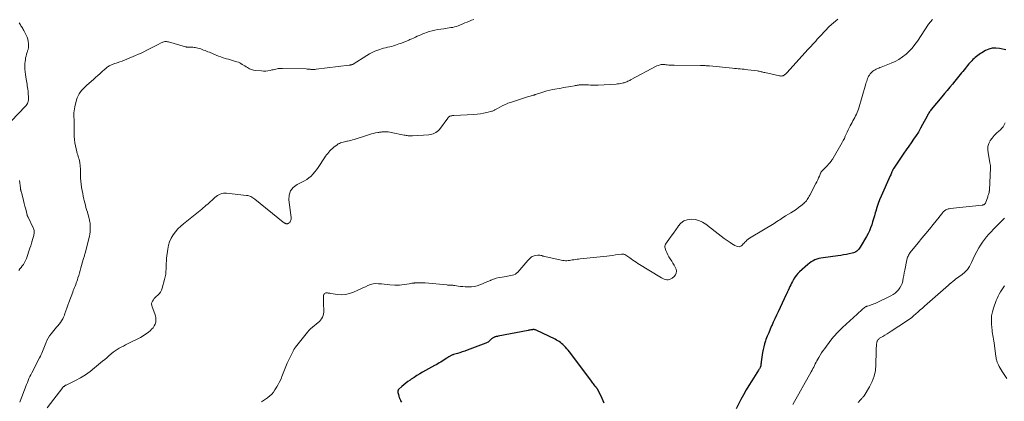
# Model space of a CAD drawing. Units: feet. Extents: x 1925000 to 1930041, y 565000 to 570000.
# Drawn here: x 1926243 to 1926686, y 567387 to 567559 of the extents above; entities that cross this region are included whole.
import ezdxf

# ---------------------------------------------------------------- set-up
doc = ezdxf.new("R2010")
doc.units = ezdxf.units.FT
doc.header["$LTSCALE"] = 100
doc.header["$MEASUREMENT"] = 0
doc.layers.add('CONTOUR INDEX', color=32, linetype='Continuous', lineweight=25)
doc.layers.add('CONTOUR INTERMEDIATE', color=40, linetype='Continuous', lineweight=15)

msp = doc.modelspace()

# ---------------------------------------------------------------- linework, layer by layer
at = {"layer": 'CONTOUR INDEX', "elevation": 980, "flags": 128}
for points in [[(1926687.15, 567545.43), (1926684.2, 567546.04), (1926682.57, 567546.2), (1926680.98, 567546.13), (1926679.44, 567545.71), (1926677.93, 567545.06), (1926676.24, 567544.09), (1926675.63, 567543.72), (1926675.02, 567543.32), (1926674.44, 567542.89), (1926673.88, 567542.44), (1926673.33, 567541.97), (1926672.79, 567541.49), (1926672.27, 567540.99), (1926671.75, 567540.48), (1926671.57, 567540.29), (1926670.98, 567539.67), (1926670.4, 567539.04), (1926669.85, 567538.39), (1926669.31, 567537.73), (1926668.89, 567537.19), (1926668.31, 567536.46), (1926667.72, 567535.72), (1926667.13, 567534.99), (1926666.55, 567534.26), (1926665.95, 567533.53), (1926665.36, 567532.8), (1926664.76, 567532.08), (1926664.17, 567531.36), (1926663.01, 567529.96), (1926661.83, 567528.55), (1926660.65, 567527.13), (1926659.47, 567525.71), (1926658.3, 567524.29), (1926653.52, 567518.52), (1926653.24, 567518.17), (1926652.97, 567517.81), (1926652.72, 567517.44), (1926652.48, 567517.06), (1926652.25, 567516.67), (1926652.03, 567516.29), (1926651.81, 567515.89), (1926651.6, 567515.5), (1926649.61, 567511.77), (1926648.67, 567510.08), (1926647.7, 567508.42), (1926646.66, 567506.79), (1926645.58, 567505.19), (1926644.47, 567503.61), (1926643.37, 567502.02), (1926642.28, 567500.43), (1926641.19, 567498.83), (1926636.66, 567492.17), (1926636.57, 567492.04), (1926636.49, 567491.9), (1926636.41, 567491.77), (1926636.34, 567491.63), (1926636.27, 567491.48), (1926636.21, 567491.34), (1926636.14, 567491.19), (1926636.08, 567491.05), (1926635.83, 567490.45), (1926635.64, 567490.01), (1926635.45, 567489.57), (1926635.26, 567489.13), (1926635.07, 567488.69), (1926630.94, 567479.48), (1926630.24, 567477.84), (1926629.6, 567476.18), (1926629.03, 567474.49), (1926628.5, 567472.79), (1926628.31, 567472.1), (1926627.91, 567470.72), (1926627.52, 567469.35), (1926627.11, 567467.98), (1926626.7, 567466.62), (1926626.23, 567465.27), (1926625.71, 567463.95), (1926625.09, 567462.68), (1926624.41, 567461.43), (1926621.53, 567456.59), (1926621.2, 567456.1), (1926620.84, 567455.65), (1926620.43, 567455.23), (1926619.99, 567454.85), (1926619.51, 567454.53), (1926619.01, 567454.25), (1926618.47, 567454.04), (1926617.91, 567453.88), (1926616.55, 567453.59), (1926615.3, 567453.33), (1926614.04, 567453.1), (1926612.77, 567452.9), (1926611.5, 567452.71), (1926604.78, 567451.83), (1926603.85, 567451.67), (1926602.94, 567451.46), (1926602.04, 567451.18), (1926601.16, 567450.85), (1926600.31, 567450.44), (1926599.5, 567449.98), (1926598.74, 567449.44), (1926598.01, 567448.85), (1926594.26, 567445.5), (1926593.42, 567444.66), (1926592.64, 567443.77), (1926591.97, 567442.81), (1926591.35, 567441.79), (1926591.02, 567441.17), (1926590.63, 567440.42), (1926590.26, 567439.66), (1926589.9, 567438.9), (1926589.55, 567438.13), (1926589.06, 567437.01), (1926588.96, 567436.79), (1926588.86, 567436.58), (1926588.75, 567436.36), (1926588.64, 567436.15), (1926588.53, 567435.94), (1926588.42, 567435.73), (1926588.31, 567435.51), (1926588.21, 567435.3), (1926584.57, 567427.51), (1926583.85, 567425.95), (1926583.12, 567424.38), (1926582.4, 567422.82), (1926581.69, 567421.25), (1926581.65, 567421.17), (1926580.97, 567419.64), (1926580.32, 567418.09), (1926579.69, 567416.54), (1926579.09, 567414.98), (1926578.86, 567414.36), (1926578.44, 567413.09), (1926578.07, 567411.8), (1926577.78, 567410.49), (1926577.55, 567409.17), (1926576.98, 567405), (1926576.93, 567404.67), (1926576.89, 567404.33), (1926576.84, 567403.99), (1926576.8, 567403.66), (1926576.75, 567403.22), (1926576.73, 567403.1), (1926576.71, 567402.99), (1926576.68, 567402.88), (1926576.64, 567402.77), (1926576.6, 567402.66), (1926576.55, 567402.55), (1926576.5, 567402.45), (1926576.44, 567402.35), (1926576.3, 567402.1), (1926576.17, 567401.88), (1926576.04, 567401.66), (1926575.9, 567401.45), (1926575.77, 567401.23), (1926572.69, 567396.47), (1926571.39, 567394.39), (1926570.14, 567392.3), (1926568.96, 567390.16), (1926567.81, 567388), (1926565.68, 567383.81)], [(1926506.32, 567386.32), (1926505.87, 567387.42), (1926505.4, 567388.5), (1926504.89, 567389.56), (1926504.37, 567390.62), (1926503.38, 567392.53), (1926503.33, 567392.62), (1926503.27, 567392.71), (1926503.21, 567392.8), (1926503.15, 567392.89), (1926503.11, 567392.94), (1926503.06, 567393), (1926503.01, 567393.06), (1926502.96, 567393.11), (1926502.91, 567393.17), (1926502.86, 567393.23), (1926502.81, 567393.29), (1926502.77, 567393.35), (1926502.72, 567393.41), (1926502.61, 567393.54), (1926502.51, 567393.67), (1926502.41, 567393.8), (1926502.31, 567393.93), (1926502.22, 567394.05), (1926501.78, 567394.61), (1926501.47, 567395.02), (1926501.16, 567395.43), (1926500.85, 567395.85), (1926500.54, 567396.26), (1926491.23, 567408.8), (1926490.68, 567409.51), (1926490.11, 567410.21), (1926489.52, 567410.88), (1926488.9, 567411.54), (1926488.62, 567411.84), (1926488.13, 567412.32), (1926487.62, 567412.8), (1926487.09, 567413.24), (1926486.55, 567413.67), (1926485.99, 567414.08), (1926485.41, 567414.45), (1926484.82, 567414.79), (1926484.2, 567415.11), (1926475.58, 567419.23), (1926475.38, 567419.31), (1926475.19, 567419.38), (1926474.99, 567419.42), (1926474.78, 567419.46), (1926474.58, 567419.47), (1926474.37, 567419.47), (1926474.16, 567419.46), (1926473.96, 567419.44), (1926473.57, 567419.38), (1926473.17, 567419.32), (1926472.77, 567419.26), (1926472.38, 567419.19), (1926471.98, 567419.11), (1926458.55, 567416.49), (1926458.26, 567416.43), (1926457.97, 567416.38), (1926457.68, 567416.32), (1926457.39, 567416.27), (1926457.1, 567416.2), (1926456.82, 567416.11), (1926456.56, 567415.98), (1926456.31, 567415.83), (1926456.01, 567415.63), (1926455.77, 567415.45), (1926455.53, 567415.27), (1926455.31, 567415.07), (1926455.09, 567414.86), (1926454.78, 567414.54), (1926454.39, 567414.19), (1926453.98, 567413.88), (1926453.53, 567413.63), (1926453.06, 567413.41), (1926444.54, 567410.2), (1926443.46, 567409.8), (1926442.36, 567409.43), (1926441.26, 567409.08), (1926440.16, 567408.75), (1926438.5, 567408.28), (1926438.22, 567408.19), (1926437.94, 567408.09), (1926437.67, 567407.98), (1926437.41, 567407.86), (1926437.15, 567407.72), (1926436.89, 567407.58), (1926436.64, 567407.43), (1926436.4, 567407.27), (1926435.4, 567406.59), (1926434.74, 567406.15), (1926434.07, 567405.71), (1926433.39, 567405.29), (1926432.71, 567404.87), (1926432.02, 567404.46), (1926431.33, 567404.06), (1926430.64, 567403.67), (1926429.94, 567403.28), (1926424.51, 567400.29), (1926423.21, 567399.55), (1926421.92, 567398.78), (1926420.66, 567397.97), (1926419.42, 567397.14), (1926418.86, 567396.75), (1926417.92, 567396.07), (1926417, 567395.37), (1926416.11, 567394.64), (1926415.23, 567393.88), (1926413.83, 567392.63), (1926413.68, 567392.47), (1926413.55, 567392.31), (1926413.45, 567392.13), (1926413.37, 567391.93), (1926413.32, 567391.73), (1926413.3, 567391.52), (1926413.31, 567391.32), (1926413.35, 567391.11), (1926413.6, 567390.23), (1926413.8, 567389.58), (1926414.02, 567388.95), (1926414.27, 567388.32), (1926414.53, 567387.7), (1926414.63, 567387.49), (1926414.95, 567386.76)]]:
    msp.add_lwpolyline(points, dxfattribs=at)
at = {"layer": 'CONTOUR INTERMEDIATE', "flags": 128}
for points, elevation in [([(1926242.96, 567557.5), (1926243.21, 567557.08), (1926243.46, 567556.66), (1926243.71, 567556.25), (1926243.97, 567555.84), (1926244.23, 567555.43), (1926244.48, 567555.01), (1926244.72, 567554.59), (1926244.95, 567554.16), (1926246.07, 567552.03), (1926246.47, 567551.11), (1926246.78, 567550.18), (1926246.96, 567549.21), (1926247.06, 567548.22), (1926247.09, 567546.82), (1926247.08, 567546.51), (1926247.05, 567546.2), (1926246.99, 567545.9), (1926246.91, 567545.6), (1926246.81, 567545.31), (1926246.71, 567545.01), (1926246.62, 567544.71), (1926246.52, 567544.41), (1926246.22, 567543.39), (1926246, 567542.58), (1926245.81, 567541.76), (1926245.68, 567540.93), (1926245.58, 567540.09), (1926245.51, 567539.26), (1926245.45, 567538.01), (1926245.46, 567536.76), (1926245.55, 567535.52), (1926245.71, 567534.27), (1926246.05, 567532.27), (1926246.18, 567531.5), (1926246.31, 567530.73), (1926246.44, 567529.95), (1926246.57, 567529.18), (1926246.7, 567528.41), (1926246.8, 567527.64), (1926246.89, 567526.86), (1926246.96, 567526.08), (1926247.14, 567523.86), (1926247.15, 567523.33), (1926247.1, 567522.8), (1926246.99, 567522.28), (1926246.83, 567521.77), (1926246.61, 567521.29), (1926246.35, 567520.83), (1926246.04, 567520.4), (1926245.69, 567519.99), (1926236.08, 567510.06)], 996), ([(1926447.61, 567559.08), (1926446.59, 567558.72), (1926445.59, 567558.33), (1926444.59, 567557.92), (1926443.59, 567557.51), (1926442.59, 567557.1), (1926441.59, 567556.69), (1926440.5, 567556.25), (1926439.72, 567555.96), (1926438.93, 567555.72), (1926438.12, 567555.53), (1926437.3, 567555.39), (1926436.48, 567555.27), (1926435.65, 567555.15), (1926434.83, 567555.03), (1926434.01, 567554.9), (1926431.4, 567554.5), (1926430.09, 567554.26), (1926428.8, 567553.97), (1926427.53, 567553.6), (1926426.27, 567553.18), (1926425.47, 567552.89), (1926424.63, 567552.56), (1926423.79, 567552.22), (1926422.96, 567551.86), (1926422.13, 567551.49), (1926421.31, 567551.11), (1926420.49, 567550.73), (1926419.66, 567550.36), (1926418.83, 567550), (1926418.31, 567549.78), (1926417.21, 567549.33), (1926416.11, 567548.89), (1926414.99, 567548.47), (1926413.88, 567548.06), (1926412.38, 567547.54), (1926411.49, 567547.25), (1926410.6, 567546.98), (1926409.7, 567546.75), (1926408.79, 567546.54), (1926407.88, 567546.33), (1926406.98, 567546.1), (1926406.08, 567545.84), (1926405.19, 567545.55), (1926404.33, 567545.26), (1926403.04, 567544.77), (1926401.77, 567544.22), (1926400.55, 567543.58), (1926399.36, 567542.87), (1926393.31, 567539.01), (1926393.23, 567538.96), (1926393.15, 567538.92), (1926393.06, 567538.87), (1926392.97, 567538.83), (1926392.89, 567538.79), (1926392.8, 567538.76), (1926392.71, 567538.73), (1926392.61, 567538.71), (1926392.35, 567538.65), (1926392.12, 567538.61), (1926391.9, 567538.57), (1926391.67, 567538.54), (1926391.44, 567538.5), (1926376.6, 567536.64), (1926376.2, 567536.6), (1926375.81, 567536.58), (1926375.42, 567536.57), (1926375.03, 567536.57), (1926374.94, 567536.57), (1926374.59, 567536.59), (1926374.24, 567536.61), (1926373.9, 567536.64), (1926373.55, 567536.68), (1926373.21, 567536.72), (1926372.86, 567536.75), (1926372.52, 567536.77), (1926372.17, 567536.78), (1926361.39, 567537.04), (1926360.78, 567537.03), (1926360.17, 567537), (1926359.57, 567536.93), (1926358.97, 567536.83), (1926358.37, 567536.71), (1926357.78, 567536.59), (1926357.18, 567536.46), (1926356.59, 567536.33), (1926355.84, 567536.16), (1926354.87, 567535.99), (1926353.9, 567535.87), (1926352.92, 567535.85), (1926351.94, 567535.9), (1926349.4, 567536.12), (1926348.4, 567536.28), (1926347.44, 567536.53), (1926346.52, 567536.92), (1926345.63, 567537.39), (1926345.02, 567537.77), (1926344.46, 567538.13), (1926343.89, 567538.48), (1926343.32, 567538.83), (1926342.75, 567539.18), (1926342.17, 567539.5), (1926341.57, 567539.79), (1926340.95, 567540.02), (1926340.32, 567540.22), (1926339.8, 567540.36), (1926338.89, 567540.61), (1926337.99, 567540.87), (1926337.09, 567541.13), (1926336.19, 567541.4), (1926335.82, 567541.51), (1926334.75, 567541.86), (1926333.68, 567542.22), (1926332.62, 567542.62), (1926331.57, 567543.03), (1926328.52, 567544.28), (1926327.88, 567544.54), (1926327.23, 567544.8), (1926326.58, 567545.06), (1926325.94, 567545.32), (1926325.28, 567545.56), (1926324.63, 567545.79), (1926323.96, 567545.99), (1926323.29, 567546.17), (1926322.66, 567546.33), (1926322.13, 567546.44), (1926321.61, 567546.52), (1926321.07, 567546.56), (1926320.54, 567546.58), (1926320.05, 567546.58), (1926319.76, 567546.58), (1926319.46, 567546.58), (1926319.17, 567546.59), (1926318.88, 567546.6), (1926318.58, 567546.62), (1926318.29, 567546.65), (1926318.01, 567546.71), (1926317.72, 567546.78), (1926310.07, 567548.99), (1926309.66, 567549.08), (1926309.25, 567549.13), (1926308.84, 567549.13), (1926308.42, 567549.09), (1926308.01, 567549.01), (1926307.61, 567548.89), (1926307.22, 567548.74), (1926306.84, 567548.57), (1926305.18, 567547.71), (1926303.97, 567547.09), (1926302.76, 567546.46), (1926301.55, 567545.84), (1926300.35, 567545.22), (1926300.3, 567545.19), (1926299.07, 567544.57), (1926297.82, 567543.97), (1926296.56, 567543.4), (1926295.3, 567542.85), (1926291.44, 567541.21), (1926290.35, 567540.77), (1926289.26, 567540.34), (1926288.16, 567539.94), (1926287.05, 567539.56), (1926285.57, 567539.06), (1926285.19, 567538.93), (1926284.82, 567538.8), (1926284.46, 567538.65), (1926284.09, 567538.5), (1926283.73, 567538.34), (1926283.39, 567538.16), (1926283.05, 567537.95), (1926282.73, 567537.73), (1926282.69, 567537.7), (1926282.35, 567537.45), (1926282.02, 567537.19), (1926281.7, 567536.92), (1926281.39, 567536.64), (1926280.14, 567535.49), (1926279.21, 567534.63), (1926278.26, 567533.79), (1926277.31, 567532.95), (1926276.36, 567532.12), (1926273.29, 567529.48), (1926272.54, 567528.79), (1926271.81, 567528.07), (1926271.14, 567527.3), (1926270.49, 567526.5), (1926269.93, 567525.65), (1926269.43, 567524.77), (1926269.05, 567523.84), (1926268.74, 567522.87), (1926267.96, 567519.82), (1926267.76, 567518.9), (1926267.62, 567517.98), (1926267.56, 567517.05), (1926267.55, 567516.11), (1926267.57, 567515.16), (1926267.59, 567514.22), (1926267.6, 567513.28), (1926267.61, 567512.33), (1926267.61, 567512.1), (1926267.61, 567511.04), (1926267.62, 567509.98), (1926267.65, 567508.92), (1926267.68, 567507.86), (1926267.73, 567506.42), (1926267.83, 567505.01), (1926267.99, 567503.61), (1926268.23, 567502.23), (1926268.54, 567500.85), (1926268.89, 567499.46), (1926269.07, 567498.78), (1926269.26, 567498.11), (1926269.46, 567497.45), (1926269.68, 567496.78), (1926269.87, 567496.12), (1926270.04, 567495.45), (1926270.17, 567494.76), (1926270.27, 567494.08), (1926270.3, 567493.74), (1926270.38, 567492.88), (1926270.44, 567492.02), (1926270.48, 567491.15), (1926270.49, 567490.29), (1926270.48, 567489.05), (1926270.52, 567487.67), (1926270.6, 567486.28), (1926270.76, 567484.91), (1926270.97, 567483.54), (1926270.98, 567483.47), (1926271.23, 567482.14), (1926271.49, 567480.81), (1926271.77, 567479.48), (1926272.07, 567478.15), (1926272.21, 567477.53), (1926272.45, 567476.52), (1926272.7, 567475.51), (1926272.98, 567474.51), (1926273.26, 567473.51), (1926273.4, 567473.06), (1926273.62, 567472.29), (1926273.84, 567471.52), (1926274.05, 567470.75), (1926274.26, 567469.97), (1926274.41, 567469.4), (1926274.52, 567468.91), (1926274.63, 567468.42), (1926274.72, 567467.92), (1926274.8, 567467.42), (1926274.86, 567466.92), (1926274.9, 567466.41), (1926274.91, 567465.91), (1926274.9, 567465.4), (1926274.86, 567464.42), (1926274.79, 567463.43), (1926274.67, 567462.44), (1926274.5, 567461.47), (1926274.28, 567460.5), (1926272.69, 567454.31), (1926272.58, 567453.91), (1926272.47, 567453.51), (1926272.36, 567453.11), (1926272.24, 567452.71), (1926272.12, 567452.31), (1926272, 567451.91), (1926271.89, 567451.51), (1926271.77, 567451.1), (1926270.71, 567447.25), (1926270.39, 567446.11), (1926270.06, 567444.97), (1926269.72, 567443.84), (1926269.37, 567442.71), (1926269.1, 567441.88), (1926268.87, 567441.17), (1926268.62, 567440.47), (1926268.36, 567439.78), (1926268.08, 567439.09), (1926267.8, 567438.4), (1926267.53, 567437.71), (1926267.26, 567437.01), (1926267, 567436.31), (1926265.27, 567431.64), (1926264.82, 567430.41), (1926264.38, 567429.17), (1926263.94, 567427.94), (1926263.5, 567426.7), (1926263.27, 567426.01), (1926262.91, 567425.14), (1926262.51, 567424.3), (1926262.02, 567423.5), (1926261.47, 567422.73), (1926260.89, 567421.99), (1926260.29, 567421.25), (1926259.69, 567420.51), (1926259.09, 567419.78), (1926257.27, 567417.61), (1926256.54, 567416.63), (1926255.89, 567415.62), (1926255.34, 567414.54), (1926254.88, 567413.42), (1926254.59, 567412.61), (1926254.32, 567411.86), (1926254.04, 567411.13), (1926253.74, 567410.39), (1926253.43, 567409.66), (1926253.11, 567408.94), (1926252.78, 567408.23), (1926252.44, 567407.52), (1926252.08, 567406.81), (1926248.53, 567399.99), (1926248.11, 567399.15), (1926247.7, 567398.3), (1926247.32, 567397.45), (1926246.95, 567396.59), (1926246.59, 567395.72), (1926246.25, 567394.84), (1926245.9, 567393.97), (1926245.56, 567393.1), (1926245, 567391.63), (1926244.39, 567390.02), (1926243.8, 567388.4), (1926243.24, 567386.77)], 992), ([(1926611.51, 567559.2), (1926609.48, 567557.6), (1926607.57, 567555.85), (1926605.74, 567554), (1926603.63, 567551.69), (1926602.92, 567550.92), (1926602.21, 567550.15), (1926601.51, 567549.38), (1926600.8, 567548.61), (1926600.09, 567547.84), (1926599.38, 567547.06), (1926598.67, 567546.29), (1926597.97, 567545.52), (1926588.61, 567535.27), (1926588.45, 567535.09), (1926588.29, 567534.92), (1926588.14, 567534.75), (1926587.98, 567534.58), (1926587.82, 567534.41), (1926587.64, 567534.26), (1926587.46, 567534.11), (1926587.27, 567533.98), (1926587.06, 567533.86), (1926586.85, 567533.76), (1926586.62, 567533.69), (1926586.39, 567533.64), (1926586.29, 567533.63), (1926586, 567533.6), (1926585.72, 567533.6), (1926585.43, 567533.63), (1926585.15, 567533.67), (1926578.58, 567535.18), (1926578.17, 567535.27), (1926577.75, 567535.37), (1926577.33, 567535.47), (1926576.91, 567535.57), (1926576.49, 567535.66), (1926576.07, 567535.74), (1926575.65, 567535.81), (1926575.23, 567535.88), (1926570.93, 567536.45), (1926570.08, 567536.55), (1926569.22, 567536.65), (1926568.37, 567536.73), (1926567.51, 567536.8), (1926566.65, 567536.87), (1926565.8, 567536.94), (1926564.94, 567537.02), (1926564.08, 567537.1), (1926553.75, 567538.13), (1926553.24, 567538.18), (1926552.74, 567538.22), (1926552.23, 567538.26), (1926551.73, 567538.29), (1926551.22, 567538.32), (1926550.71, 567538.34), (1926550.21, 567538.35), (1926549.7, 567538.36), (1926537.78, 567538.43), (1926536.99, 567538.44), (1926536.19, 567538.48), (1926535.4, 567538.55), (1926534.61, 567538.64), (1926534.07, 567538.71), (1926533.55, 567538.76), (1926533.03, 567538.79), (1926532.51, 567538.77), (1926531.99, 567538.73), (1926531.48, 567538.64), (1926530.98, 567538.52), (1926530.5, 567538.34), (1926530.03, 567538.13), (1926518.17, 567531.89), (1926517.76, 567531.67), (1926517.34, 567531.46), (1926516.91, 567531.26), (1926516.49, 567531.07), (1926516.37, 567531.02), (1926516, 567530.87), (1926515.62, 567530.73), (1926515.23, 567530.61), (1926514.83, 567530.51), (1926514.3, 567530.39), (1926513.63, 567530.26), (1926512.96, 567530.14), (1926512.29, 567530.07), (1926511.61, 567530.01), (1926503.57, 567529.56), (1926502.69, 567529.52), (1926501.81, 567529.51), (1926500.92, 567529.52), (1926500.04, 567529.56), (1926499.16, 567529.6), (1926498.28, 567529.62), (1926497.4, 567529.63), (1926496.51, 567529.62), (1926495.24, 567529.6), (1926494.94, 567529.58), (1926494.65, 567529.56), (1926494.35, 567529.52), (1926494.05, 567529.47), (1926493.76, 567529.41), (1926493.46, 567529.35), (1926493.17, 567529.3), (1926492.87, 567529.24), (1926491.27, 567528.96), (1926490.17, 567528.77), (1926489.07, 567528.57), (1926487.97, 567528.38), (1926486.87, 567528.18), (1926483.16, 567527.53), (1926481.79, 567527.25), (1926480.43, 567526.93), (1926479.08, 567526.54), (1926477.75, 567526.11), (1926475.36, 567525.27), (1926475.23, 567525.23), (1926475.1, 567525.18), (1926474.97, 567525.14), (1926474.84, 567525.1), (1926474.71, 567525.06), (1926474.58, 567525.02), (1926474.45, 567524.98), (1926474.31, 567524.95), (1926473.46, 567524.75), (1926472.9, 567524.61), (1926472.35, 567524.46), (1926471.8, 567524.3), (1926471.25, 567524.13), (1926464.1, 567521.76), (1926462.93, 567521.33), (1926461.78, 567520.87), (1926460.66, 567520.34), (1926459.56, 567519.76), (1926457.93, 567518.86), (1926457.65, 567518.71), (1926457.38, 567518.55), (1926457.1, 567518.39), (1926456.83, 567518.23), (1926456.55, 567518.08), (1926456.26, 567517.94), (1926455.97, 567517.84), (1926455.66, 567517.75), (1926453.42, 567517.21), (1926451.99, 567516.9), (1926450.55, 567516.65), (1926449.09, 567516.47), (1926447.63, 567516.35), (1926438.55, 567515.85), (1926438.28, 567515.83), (1926438.02, 567515.8), (1926437.75, 567515.76), (1926437.49, 567515.72), (1926437.44, 567515.71), (1926437.21, 567515.66), (1926436.98, 567515.58), (1926436.77, 567515.48), (1926436.57, 567515.35), (1926436.38, 567515.21), (1926436.2, 567515.05), (1926436.04, 567514.88), (1926435.89, 567514.7), (1926432.07, 567509.58), (1926431.62, 567509.06), (1926431.12, 567508.59), (1926430.55, 567508.2), (1926429.94, 567507.87), (1926429.29, 567507.61), (1926428.63, 567507.41), (1926427.95, 567507.28), (1926427.25, 567507.19), (1926419.95, 567506.72), (1926419.48, 567506.7), (1926419.01, 567506.7), (1926418.54, 567506.72), (1926418.07, 567506.76), (1926417.6, 567506.82), (1926417.14, 567506.88), (1926416.68, 567506.96), (1926416.21, 567507.05), (1926410.31, 567508.25), (1926409.7, 567508.36), (1926409.08, 567508.44), (1926408.46, 567508.48), (1926407.83, 567508.49), (1926407.31, 567508.48), (1926406.94, 567508.47), (1926406.58, 567508.45), (1926406.21, 567508.43), (1926405.85, 567508.39), (1926405.48, 567508.35), (1926405.12, 567508.3), (1926404.76, 567508.24), (1926404.4, 567508.18), (1926403.31, 567507.98), (1926402.4, 567507.79), (1926401.51, 567507.58), (1926400.62, 567507.34), (1926399.74, 567507.07), (1926393.65, 567505.09), (1926392.93, 567504.87), (1926392.21, 567504.67), (1926391.49, 567504.48), (1926390.76, 567504.31), (1926390.45, 567504.24), (1926389.87, 567504.11), (1926389.3, 567503.98), (1926388.72, 567503.85), (1926388.14, 567503.71), (1926387.58, 567503.54), (1926387.04, 567503.32), (1926386.53, 567503.04), (1926386.04, 567502.72), (1926384.52, 567501.56), (1926383.91, 567501.06), (1926383.33, 567500.54), (1926382.79, 567499.97), (1926382.27, 567499.37), (1926381.78, 567498.75), (1926381.31, 567498.12), (1926380.85, 567497.48), (1926380.4, 567496.82), (1926377.5, 567492.41), (1926376.77, 567491.4), (1926376.01, 567490.42), (1926375.17, 567489.49), (1926374.3, 567488.61), (1926373.35, 567487.8), (1926372.36, 567487.05), (1926371.31, 567486.4), (1926370.21, 567485.82), (1926368.06, 567484.8), (1926366.32, 567483.5), (1926365.03, 567481.95), (1926364.42, 567480.03), (1926364.26, 567477.87), (1926365.28, 567469.91), (1926365.3, 567469.54), (1926365.28, 567469.17), (1926365.21, 567468.81), (1926365.1, 567468.45), (1926365.03, 567468.28), (1926364.9, 567468.03), (1926364.75, 567467.8), (1926364.56, 567467.61), (1926364.34, 567467.44), (1926364.17, 567467.33), (1926364.01, 567467.24), (1926363.85, 567467.17), (1926363.67, 567467.14), (1926363.5, 567467.12), (1926363.31, 567467.12), (1926363.14, 567467.14), (1926362.96, 567467.19), (1926362.79, 567467.25), (1926362.65, 567467.32), (1926362.42, 567467.43), (1926362.19, 567467.56), (1926361.98, 567467.7), (1926361.77, 567467.86), (1926348.99, 567478.22), (1926348.58, 567478.53), (1926348.16, 567478.82), (1926347.71, 567479.08), (1926347.25, 567479.32), (1926346.78, 567479.51), (1926346.29, 567479.67), (1926345.79, 567479.79), (1926345.28, 567479.87), (1926336.23, 567480.85), (1926335.52, 567480.87), (1926334.81, 567480.83), (1926334.12, 567480.69), (1926333.43, 567480.48), (1926332.78, 567480.18), (1926332.15, 567479.83), (1926331.57, 567479.41), (1926331.02, 567478.95), (1926330.37, 567478.33), (1926329.73, 567477.74), (1926329.09, 567477.15), (1926328.44, 567476.57), (1926327.79, 567475.99), (1926327.13, 567475.42), (1926326.46, 567474.86), (1926325.79, 567474.3), (1926325.12, 567473.75), (1926316.92, 567467.14), (1926315.62, 567465.99), (1926314.38, 567464.77), (1926313.25, 567463.46), (1926312.2, 567462.08), (1926311.32, 567460.6), (1926310.59, 567459.06), (1926310.1, 567457.43), (1926309.77, 567455.74), (1926309.28, 567451.63), (1926309.16, 567450.42), (1926309.07, 567449.21), (1926309.03, 567448), (1926309.02, 567446.79), (1926308.99, 567445.58), (1926308.88, 567444.39), (1926308.67, 567443.21), (1926308.39, 567442.03), (1926307.26, 567438.12), (1926306.9, 567437.2), (1926306.45, 567436.35), (1926305.86, 567435.6), (1926305.17, 567434.9), (1926304.76, 567434.56), (1926304.22, 567434.06), (1926303.73, 567433.53), (1926303.3, 567432.95), (1926302.91, 567432.33), (1926302.65, 567431.68), (1926302.52, 567431.03), (1926302.57, 567430.36), (1926302.74, 567429.69), (1926304, 567426.6), (1926304.28, 567425.69), (1926304.45, 567424.76), (1926304.46, 567423.83), (1926304.35, 567422.88), (1926304.08, 567421.97), (1926303.7, 567421.12), (1926303.17, 567420.35), (1926302.53, 567419.64), (1926301.95, 567419.1), (1926300.9, 567418.22), (1926299.82, 567417.39), (1926298.67, 567416.67), (1926297.47, 567416), (1926291.72, 567413.1), (1926290.75, 567412.61), (1926289.79, 567412.1), (1926288.84, 567411.59), (1926287.88, 567411.07), (1926286.96, 567410.52), (1926286.05, 567409.93), (1926285.19, 567409.28), (1926284.35, 567408.6), (1926284.16, 567408.43), (1926283.24, 567407.63), (1926282.32, 567406.84), (1926281.39, 567406.05), (1926280.46, 567405.26), (1926276.83, 567402.21), (1926274.81, 567400.62), (1926272.71, 567399.14), (1926270.51, 567397.82), (1926268.25, 567396.6), (1926264.01, 567394.51), (1926263.81, 567394.41), (1926263.62, 567394.3), (1926263.44, 567394.19), (1926263.25, 567394.07), (1926263.08, 567393.94), (1926262.92, 567393.8), (1926262.76, 567393.65), (1926262.62, 567393.49), (1926255.48, 567384.33)], 988), ([(1926654.03, 567559.03), (1926653.72, 567558.71), (1926653.42, 567558.38), (1926653.13, 567558.04), (1926652.85, 567557.69), (1926652.59, 567557.33), (1926652.34, 567556.96), (1926647.34, 567549.35), (1926646.18, 567547.75), (1926644.95, 567546.21), (1926643.59, 567544.78), (1926642.16, 567543.42), (1926640.61, 567542.2), (1926638.98, 567541.1), (1926637.26, 567540.17), (1926635.46, 567539.36), (1926630.99, 567537.62), (1926630.43, 567537.4), (1926629.87, 567537.17), (1926629.32, 567536.94), (1926628.76, 567536.71), (1926628.23, 567536.44), (1926627.72, 567536.13), (1926627.26, 567535.76), (1926626.82, 567535.36), (1926626.05, 567534.55), (1926625.66, 567534.07), (1926625.31, 567533.57), (1926625.04, 567533.03), (1926624.81, 567532.46), (1926624.62, 567531.86), (1926624.44, 567531.27), (1926624.26, 567530.67), (1926624.08, 567530.08), (1926620.79, 567518.73), (1926620.53, 567517.94), (1926620.23, 567517.17), (1926619.87, 567516.42), (1926619.48, 567515.68), (1926619.07, 567514.96), (1926618.65, 567514.23), (1926618.24, 567513.51), (1926617.84, 567512.77), (1926616.98, 567511.2), (1926616.5, 567510.28), (1926616.04, 567509.35), (1926615.62, 567508.41), (1926615.22, 567507.45), (1926614.82, 567506.5), (1926614.39, 567505.56), (1926613.92, 567504.63), (1926613.42, 567503.73), (1926609.36, 567496.68), (1926609.15, 567496.33), (1926608.93, 567496), (1926608.69, 567495.67), (1926608.44, 567495.35), (1926607.83, 567494.61), (1926607.28, 567493.98), (1926606.73, 567493.35), (1926606.15, 567492.75), (1926605.55, 567492.16), (1926604.65, 567491.29), (1926604.51, 567491.14), (1926604.37, 567490.98), (1926604.24, 567490.82), (1926604.11, 567490.64), (1926604, 567490.46), (1926603.9, 567490.28), (1926603.8, 567490.09), (1926603.71, 567489.9), (1926603.15, 567488.57), (1926602.78, 567487.72), (1926602.39, 567486.87), (1926601.98, 567486.03), (1926601.56, 567485.2), (1926598.88, 567480.06), (1926598.59, 567479.53), (1926598.3, 567479.01), (1926597.99, 567478.5), (1926597.67, 567477.99), (1926597.32, 567477.51), (1926596.94, 567477.05), (1926596.52, 567476.63), (1926596.08, 567476.24), (1926594.86, 567475.26), (1926593.76, 567474.42), (1926592.65, 567473.61), (1926591.51, 567472.84), (1926590.34, 567472.11), (1926587.9, 567470.64), (1926587.25, 567470.24), (1926586.6, 567469.82), (1926585.97, 567469.4), (1926585.33, 567468.96), (1926584.7, 567468.53), (1926584.06, 567468.1), (1926583.41, 567467.69), (1926582.76, 567467.29), (1926572.41, 567461.06), (1926571.76, 567460.64), (1926571.14, 567460.19), (1926570.54, 567459.7), (1926569.97, 567459.18), (1926569.62, 567458.83), (1926569.25, 567458.46), (1926568.88, 567458.08), (1926568.53, 567457.69), (1926568.17, 567457.3), (1926567.8, 567457), (1926567.4, 567456.82), (1926566.96, 567456.79), (1926566.49, 567456.86), (1926565.89, 567457.08), (1926565.11, 567457.4), (1926564.35, 567457.76), (1926563.63, 567458.18), (1926562.92, 567458.63), (1926561.57, 567459.58), (1926560.22, 567460.55), (1926558.87, 567461.54), (1926557.55, 567462.55), (1926556.24, 567463.58), (1926552.03, 567466.94), (1926550.51, 567467.91), (1926548.91, 567468.66), (1926547.19, 567469.06), (1926545.4, 567469.24), (1926543.68, 567468.95), (1926542.12, 567468.38), (1926540.8, 567467.38), (1926539.63, 567466.08), (1926539.54, 567465.94), (1926538.54, 567464.44), (1926537.52, 567462.95), (1926536.48, 567461.48), (1926535.42, 567460.02), (1926533.93, 567458), (1926533.69, 567457.55), (1926533.55, 567457.09), (1926533.56, 567456.6), (1926533.65, 567456.11), (1926534.02, 567455.11), (1926534.42, 567454.13), (1926534.87, 567453.17), (1926535.39, 567452.24), (1926535.96, 567451.34), (1926536.66, 567450.32), (1926537.22, 567449.44), (1926537.74, 567448.53), (1926538.2, 567447.59), (1926538.61, 567446.63), (1926538.77, 567445.71), (1926538.71, 567444.85), (1926538.34, 567444.08), (1926537.74, 567443.36), (1926536.82, 567442.61), (1926536.28, 567442.28), (1926535.72, 567442.04), (1926535.11, 567441.94), (1926534.47, 567441.95), (1926533.83, 567442.07), (1926533.2, 567442.25), (1926532.6, 567442.5), (1926532.02, 567442.81), (1926521.35, 567449.29), (1926520.59, 567449.77), (1926519.84, 567450.27), (1926519.11, 567450.79), (1926518.39, 567451.34), (1926517.82, 567451.79), (1926517.39, 567452.12), (1926516.96, 567452.44), (1926516.52, 567452.74), (1926516.08, 567453.04), (1926515.62, 567453.28), (1926515.14, 567453.44), (1926514.64, 567453.49), (1926514.12, 567453.48), (1926512.59, 567453.26), (1926511.29, 567453.08), (1926509.99, 567452.91), (1926508.69, 567452.75), (1926507.39, 567452.6), (1926495.4, 567451.33), (1926494.71, 567451.25), (1926494.03, 567451.16), (1926493.34, 567451.06), (1926492.66, 567450.95), (1926492.52, 567450.92), (1926491.91, 567450.82), (1926491.3, 567450.72), (1926490.69, 567450.64), (1926490.08, 567450.55), (1926489.47, 567450.5), (1926488.86, 567450.5), (1926488.25, 567450.55), (1926487.65, 567450.65), (1926480.08, 567452.24), (1926479.61, 567452.35), (1926479.14, 567452.47), (1926478.68, 567452.61), (1926478.22, 567452.77), (1926477.76, 567452.9), (1926477.29, 567452.99), (1926476.82, 567453.01), (1926476.34, 567452.99), (1926475.19, 567452.86), (1926474.7, 567452.76), (1926474.24, 567452.61), (1926473.81, 567452.37), (1926473.4, 567452.08), (1926473.02, 567451.74), (1926472.66, 567451.39), (1926472.3, 567451.02), (1926471.96, 567450.65), (1926467.35, 567445.4), (1926466.83, 567444.91), (1926466.27, 567444.5), (1926465.64, 567444.19), (1926464.96, 567443.96), (1926464.25, 567443.8), (1926463.53, 567443.65), (1926462.81, 567443.52), (1926462.09, 567443.4), (1926460.29, 567443.13), (1926458.98, 567442.88), (1926457.69, 567442.57), (1926456.42, 567442.16), (1926455.18, 567441.68), (1926455.13, 567441.65), (1926453.92, 567441.14), (1926452.71, 567440.62), (1926451.51, 567440.11), (1926450.3, 567439.6), (1926450.28, 567439.59), (1926449.07, 567439.17), (1926447.83, 567438.86), (1926446.56, 567438.71), (1926445.28, 567438.67), (1926444.81, 567438.69), (1926443.75, 567438.75), (1926442.68, 567438.83), (1926441.62, 567438.94), (1926440.56, 567439.08), (1926439.03, 567439.31), (1926438.73, 567439.35), (1926438.44, 567439.39), (1926438.15, 567439.42), (1926437.85, 567439.44), (1926437.56, 567439.46), (1926437.27, 567439.47), (1926436.97, 567439.48), (1926436.68, 567439.49), (1926436.64, 567439.49), (1926436.32, 567439.5), (1926436.01, 567439.51), (1926435.69, 567439.53), (1926435.38, 567439.56), (1926425.64, 567440.48), (1926424.45, 567440.56), (1926423.26, 567440.59), (1926422.07, 567440.55), (1926420.88, 567440.46), (1926420.71, 567440.44), (1926419.61, 567440.31), (1926418.51, 567440.15), (1926417.42, 567439.96), (1926416.33, 567439.75), (1926415.24, 567439.57), (1926414.15, 567439.46), (1926413.05, 567439.43), (1926411.95, 567439.48), (1926409.83, 567439.65), (1926408.56, 567439.76), (1926407.28, 567439.88), (1926406.01, 567440.01), (1926404.74, 567440.14), (1926404.71, 567440.15), (1926403.47, 567440.18), (1926402.25, 567440.08), (1926401.07, 567439.78), (1926399.9, 567439.34), (1926398.76, 567438.79), (1926397.61, 567438.26), (1926396.46, 567437.72), (1926395.31, 567437.2), (1926393.37, 567436.32), (1926391.62, 567435.7), (1926389.84, 567435.3), (1926388.02, 567435.2), (1926386.17, 567435.32), (1926383.21, 567435.77), (1926382.82, 567435.82), (1926382.43, 567435.88), (1926382.03, 567435.94), (1926381.64, 567435.99), (1926381.45, 567436.02), (1926381.16, 567436.02), (1926380.89, 567435.98), (1926380.64, 567435.87), (1926380.39, 567435.72), (1926380.2, 567435.5), (1926380.05, 567435.27), (1926379.97, 567435.01), (1926379.93, 567434.72), (1926379.92, 567433.84), (1926379.92, 567433.1), (1926379.92, 567432.36), (1926379.94, 567431.62), (1926379.97, 567430.87), (1926380.08, 567428.16), (1926380.06, 567427.37), (1926379.96, 567426.59), (1926379.74, 567425.83), (1926379.45, 567425.09), (1926379.06, 567424.4), (1926378.61, 567423.75), (1926378.08, 567423.16), (1926377.49, 567422.62), (1926374.97, 567420.57), (1926374.67, 567420.32), (1926374.37, 567420.06), (1926374.07, 567419.8), (1926373.77, 567419.54), (1926373.49, 567419.27), (1926373.21, 567418.99), (1926372.95, 567418.69), (1926372.7, 567418.39), (1926367.36, 567411.6), (1926367.2, 567411.38), (1926367.03, 567411.16), (1926366.87, 567410.93), (1926366.72, 567410.7), (1926366.57, 567410.47), (1926366.43, 567410.23), (1926366.3, 567409.99), (1926366.18, 567409.74), (1926363.62, 567404.33), (1926363.29, 567403.61), (1926362.97, 567402.88), (1926362.67, 567402.14), (1926362.38, 567401.4), (1926362.1, 567400.66), (1926361.81, 567399.92), (1926361.52, 567399.18), (1926361.21, 567398.44), (1926360.95, 567397.8), (1926360.49, 567396.75), (1926360, 567395.73), (1926359.45, 567394.72), (1926358.88, 567393.74), (1926358.01, 567392.34), (1926357.34, 567391.36), (1926356.6, 567390.45), (1926355.76, 567389.63), (1926354.86, 567388.86), (1926354.72, 567388.76), (1926353.82, 567388.12), (1926352.89, 567387.51), (1926351.93, 567386.96)], 984), ([(1926686.72, 567512.55), (1926686.37, 567511.65), (1926685.92, 567510.82), (1926685.33, 567510.09), (1926684.64, 567509.42), (1926683.9, 567508.83), (1926682.82, 567507.87), (1926681.81, 567506.85), (1926680.91, 567505.72), (1926680.09, 567504.53), (1926680.06, 567504.48), (1926679.45, 567503.18), (1926679.05, 567501.84), (1926678.95, 567500.45), (1926679.06, 567499.01), (1926679.89, 567494.75), (1926679.95, 567494.43), (1926680.01, 567494.1), (1926680.08, 567493.77), (1926680.14, 567493.44), (1926680.2, 567493.11), (1926680.23, 567492.78), (1926680.24, 567492.45), (1926680.24, 567492.11), (1926679.7, 567482.38), (1926679.69, 567482.23), (1926679.68, 567482.07), (1926679.66, 567481.92), (1926679.65, 567481.77), (1926679.63, 567481.62), (1926679.6, 567481.47), (1926679.56, 567481.32), (1926679.53, 567481.18), (1926679.39, 567480.73), (1926679.28, 567480.36), (1926679.16, 567480), (1926679.04, 567479.63), (1926678.92, 567479.27), (1926677.87, 567476.37), (1926677.87, 567476.35), (1926677.86, 567476.33), (1926677.85, 567476.31), (1926677.84, 567476.29), (1926677.79, 567476.22), (1926677.78, 567476.2), (1926677.77, 567476.18), (1926677.76, 567476.17), (1926677.74, 567476.15), (1926677.49, 567475.93), (1926677.38, 567475.84), (1926677.27, 567475.77), (1926677.15, 567475.71), (1926677.03, 567475.65), (1926676.89, 567475.61), (1926676.76, 567475.58), (1926676.63, 567475.55), (1926676.49, 567475.53), (1926662.02, 567473.95), (1926661.6, 567473.89), (1926661.19, 567473.8), (1926660.79, 567473.68), (1926660.39, 567473.53), (1926660.08, 567473.4), (1926659.86, 567473.29), (1926659.64, 567473.16), (1926659.45, 567473), (1926659.26, 567472.83), (1926659.09, 567472.64), (1926658.92, 567472.45), (1926658.76, 567472.26), (1926658.6, 567472.06), (1926658.3, 567471.66), (1926657.98, 567471.27), (1926657.67, 567470.87), (1926657.36, 567470.48), (1926657.04, 567470.08), (1926654.34, 567466.77), (1926652.67, 567464.72), (1926651.01, 567462.68), (1926649.34, 567460.63), (1926647.67, 567458.58), (1926644.04, 567454.12), (1926643.76, 567453.76), (1926643.5, 567453.38), (1926643.27, 567452.98), (1926643.06, 567452.57), (1926642.88, 567452.14), (1926642.73, 567451.71), (1926642.6, 567451.27), (1926642.5, 567450.82), (1926641.62, 567446.22), (1926641.39, 567445.04), (1926641.16, 567443.86), (1926640.92, 567442.69), (1926640.68, 567441.51), (1926640.65, 567441.35), (1926640.35, 567440.29), (1926639.95, 567439.28), (1926639.41, 567438.33), (1926638.78, 567437.43), (1926638.02, 567436.63), (1926637.21, 567435.9), (1926636.3, 567435.28), (1926635.34, 567434.73), (1926628.29, 567431.3), (1926627.7, 567431.03), (1926627.11, 567430.78), (1926626.5, 567430.57), (1926625.88, 567430.37), (1926624.88, 567430.09), (1926624.76, 567430.05), (1926624.64, 567430.02), (1926624.52, 567429.98), (1926624.4, 567429.94), (1926624.28, 567429.89), (1926624.17, 567429.84), (1926624.06, 567429.78), (1926623.96, 567429.71), (1926623.46, 567429.37), (1926623.12, 567429.12), (1926622.78, 567428.86), (1926622.46, 567428.58), (1926622.14, 567428.3), (1926621.9, 567428.08), (1926621.47, 567427.69), (1926621.04, 567427.29), (1926620.61, 567426.89), (1926620.18, 567426.49), (1926613.57, 567420.4), (1926612.87, 567419.74), (1926612.18, 567419.06), (1926611.5, 567418.38), (1926610.84, 567417.68), (1926610.2, 567416.96), (1926609.56, 567416.23), (1926608.95, 567415.49), (1926608.36, 567414.73), (1926605.53, 567411.03), (1926604.8, 567410.04), (1926604.11, 567409.03), (1926603.45, 567408), (1926602.83, 567406.94), (1926602.41, 567406.19), (1926602.02, 567405.5), (1926601.65, 567404.79), (1926601.29, 567404.08), (1926600.94, 567403.36), (1926600.6, 567402.65), (1926600.24, 567401.93), (1926599.86, 567401.23), (1926599.48, 567400.53), (1926591.19, 567385.81)], 976), ([(1926243.08, 567486.54), (1926243.44, 567483.23), (1926243.45, 567483.09), (1926243.47, 567482.94), (1926243.5, 567482.8), (1926243.52, 567482.66), (1926243.56, 567482.52), (1926243.59, 567482.38), (1926243.62, 567482.24), (1926243.66, 567482.1), (1926243.69, 567482), (1926243.75, 567481.81), (1926243.8, 567481.62), (1926243.85, 567481.43), (1926243.9, 567481.24), (1926244.48, 567478.96), (1926244.82, 567477.64), (1926245.16, 567476.31), (1926245.5, 567474.98), (1926245.84, 567473.65), (1926246.53, 567470.94), (1926246.56, 567470.83), (1926246.6, 567470.71), (1926246.64, 567470.6), (1926246.68, 567470.49), (1926246.73, 567470.38), (1926246.78, 567470.27), (1926246.83, 567470.16), (1926246.88, 567470.05), (1926249.23, 567465.34), (1926249.41, 567464.92), (1926249.54, 567464.49), (1926249.62, 567464.05), (1926249.66, 567463.59), (1926249.65, 567463.14), (1926249.62, 567462.68), (1926249.54, 567462.23), (1926249.43, 567461.79), (1926249.06, 567460.5), (1926248.74, 567459.42), (1926248.42, 567458.33), (1926248.08, 567457.25), (1926247.73, 567456.18), (1926246.18, 567451.45), (1926245.95, 567450.84), (1926245.67, 567450.24), (1926245.35, 567449.66), (1926244.99, 567449.11), (1926244.78, 567448.81), (1926244.28, 567448.13), (1926243.77, 567447.46), (1926243.24, 567446.8), (1926242.69, 567446.15)], 996), ([(1926686.43, 567469.69), (1926686.31, 567469.54), (1926686.17, 567469.4), (1926686.04, 567469.25), (1926683.63, 567466.84), (1926682.55, 567465.75), (1926681.48, 567464.65), (1926680.43, 567463.53), (1926679.39, 567462.4), (1926678.39, 567461.24), (1926677.44, 567460.05), (1926676.56, 567458.8), (1926675.72, 567457.51), (1926674.95, 567456.24), (1926674.03, 567454.64), (1926673.15, 567453.02), (1926672.35, 567451.36), (1926671.59, 567449.68), (1926671.48, 567449.43), (1926670.69, 567447.95), (1926669.77, 567446.58), (1926668.64, 567445.38), (1926667.36, 567444.29), (1926665.94, 567443.26), (1926665.27, 567442.77), (1926664.61, 567442.27), (1926663.96, 567441.76), (1926663.31, 567441.24), (1926662.31, 567440.41), (1926662.17, 567440.3), (1926662.03, 567440.18), (1926661.9, 567440.07), (1926661.76, 567439.95), (1926661.63, 567439.83), (1926661.49, 567439.71), (1926661.36, 567439.59), (1926661.22, 567439.48), (1926650.53, 567430.08), (1926649.53, 567429.2), (1926648.54, 567428.31), (1926647.55, 567427.42), (1926646.57, 567426.52), (1926645.57, 567425.64), (1926644.55, 567424.8), (1926643.48, 567424.01), (1926642.38, 567423.26), (1926635.51, 567418.81), (1926634.56, 567418.2), (1926633.61, 567417.6), (1926632.65, 567417), (1926631.68, 567416.41), (1926630.27, 567415.56), (1926630.02, 567415.39), (1926629.79, 567415.2), (1926629.58, 567414.98), (1926629.39, 567414.75), (1926629.24, 567414.49), (1926629.11, 567414.22), (1926629.03, 567413.94), (1926628.97, 567413.65), (1926628.87, 567412.74), (1926628.8, 567411.99), (1926628.74, 567411.23), (1926628.71, 567410.47), (1926628.69, 567409.71), (1926628.63, 567403.61), (1926628.39, 567401), (1926627.87, 567398.47), (1926626.94, 567396.05), (1926625.74, 567393.72), (1926623.24, 567389.7), (1926623.06, 567389.44), (1926622.88, 567389.19), (1926622.68, 567388.96), (1926622.48, 567388.73), (1926622.26, 567388.5), (1926622.05, 567388.28), (1926621.84, 567388.04), (1926621.64, 567387.81), (1926620.6, 567386.61)], 972), ([(1926687.55, 567397.5), (1926685.44, 567400.66), (1926684.98, 567401.38), (1926684.54, 567402.12), (1926684.14, 567402.87), (1926683.76, 567403.64), (1926683.34, 567404.55), (1926683.2, 567404.88), (1926683.07, 567405.21), (1926682.97, 567405.56), (1926682.87, 567405.9), (1926682.8, 567406.26), (1926682.73, 567406.61), (1926682.67, 567406.97), (1926682.62, 567407.32), (1926681.78, 567413.5), (1926681.66, 567414.34), (1926681.53, 567415.18), (1926681.39, 567416.02), (1926681.24, 567416.86), (1926681.1, 567417.69), (1926680.97, 567418.53), (1926680.86, 567419.38), (1926680.78, 567420.22), (1926680.61, 567422.14), (1926680.57, 567423.93), (1926680.69, 567425.7), (1926681.03, 567427.44), (1926681.53, 567429.16), (1926682.75, 567432.51), (1926683.16, 567433.53), (1926683.63, 567434.53), (1926684.16, 567435.49), (1926684.74, 567436.42), (1926685.34, 567437.35), (1926685.93, 567438.28), (1926686.5, 567439.23)], 972)]:
    msp.add_lwpolyline(points, dxfattribs=dict(at, elevation=elevation))

doc.saveas('drawing.dxf')
